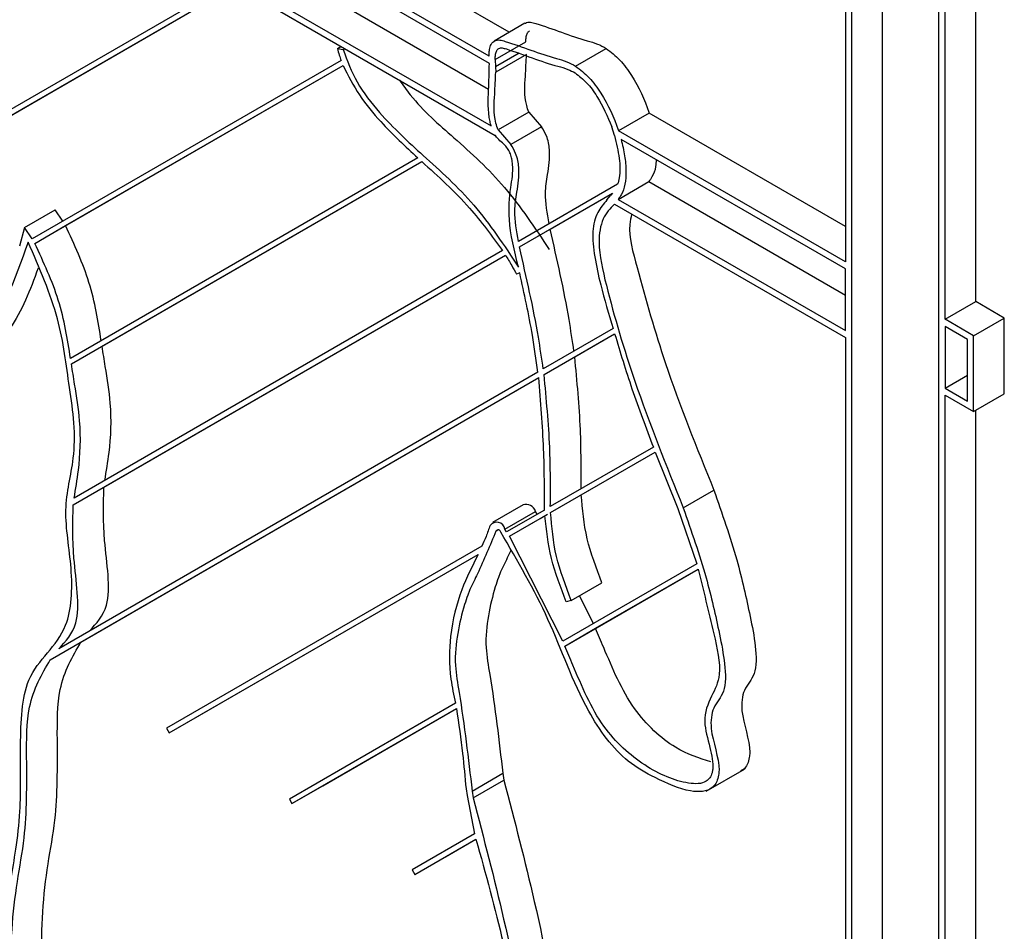
# Model space of a CAD drawing. Units: millimetres. Extents: x 0 to 42.6, y 0 to 29.8.
# Drawn here: x 36.9 to 36.9, y 23.5 to 23.5 of the extents above; entities that cross this region are included whole.
import ezdxf

# ---------------------------------------------------------------- set-up
doc = ezdxf.new("R2010")
doc.units = ezdxf.units.MM

msp = doc.modelspace()

# ---------------------------------------------------------------- linework, layer by layer
at = {"color": 7, "linetype": 'Continuous', "lineweight": 25}
for p, q in [((36.91939568117144, 23.52898029265857), (36.90851674051384, 23.53526057141423)), ((36.92760601700338, 23.53535785534816), (36.92760601700338, 23.52424056666212)), ((36.91940326845044, 23.52881260444467), (36.90855852084168, 23.53507314398021)), ((36.92774743835962, 23.53511290637459), (36.92774743835962, 23.43515922376244)), ((36.9284545451408, 23.53470470231868), (36.9284545451408, 23.43556742781836)), ((36.93060856406774, 23.52332364124872), (36.93060856406774, 23.53444092993476)), ((36.90940998108433, 23.53397819102781), (36.91938390996527, 23.52822036444363)), ((36.92976003593031, 23.4339973759155), (36.92976003593031, 23.53395105852766)), ((36.92990145728655, 23.52291543719281), (36.92990145728655, 23.53403272587885)), ((36.90870287430315, 23.53356998696971), (36.91944312483486, 23.52736977231521)), ((36.91986167941226, 23.52952768571198), (36.91756523515129, 23.53085339476396)), ((36.91343620283725, 23.53067418640952), (36.90757354127978, 23.52728864370869)), ((36.90757362899738, 23.5271501227926), (36.91355620283725, 23.53060491188407)), ((36.90828073577858, 23.52755832684851), (36.91355631775265, 23.53060484554482)), ((36.91355620283725, 23.53060491188407), (36.91953849878025, 23.52715140594611)), ((36.92022188427712, 23.5297356275543), (36.91951477749593, 23.52932742349838)), ((36.9159000405337, 23.52915811618519), (36.91598121929052, 23.52920497968399)), ((36.9159000405337, 23.52915811618519), (36.91603475553953, 23.52913004016501)), ((36.91603475553953, 23.52913004016501), (36.91607289397496, 23.52915205701515)), ((36.91953724330618, 23.52889857057024), (36.92024435008737, 23.52930677462615)), ((36.92138835169956, 23.52875061951749), (36.92209545848075, 23.5291588235734)), ((36.91598498371184, 23.52887988136177), (36.90886577903502, 23.52476871594773)), ((36.91953724330618, 23.52889857057024), (36.91954519248389, 23.52873067344411)), ((36.92025686767746, 23.52902067433458), (36.91954976089627, 23.52861247027867)), ((36.90892810420492, 23.52466613562794), (36.91602955704368, 23.52876704977008)), ((36.9096352109861, 23.52507433968385), (36.91602961309284, 23.52876694945953)), ((36.91954519248389, 23.52873067344411), (36.91954976089627, 23.52861247027867)), ((36.92030842603491, 23.52768665267699), (36.91960131925373, 23.52727844862108)), ((36.92030842603491, 23.52768665267699), (36.92060233961281, 23.52735367181768)), ((36.92308532005469, 23.52766671758419), (36.9223782132735, 23.52725851352828)), ((36.92760601700338, 23.52505697477552), (36.92308532005469, 23.52766671758419)), ((36.91960131925373, 23.52727844862108), (36.91989523283162, 23.52694546776177)), ((36.92060233961281, 23.52735367181768), (36.91989523283162, 23.52694546776177)), ((36.92228564984531, 23.52714864108387), (36.92222063039702, 23.52734948417479)), ((36.92760601700338, 23.52424056666212), (36.9223782132735, 23.52725851352828)), ((36.92760601700338, 23.52407725849973), (36.9224375188636, 23.52706096896576)), ((36.91775242097891, 23.52663436961868), (36.90974973215408, 23.52201301386203)), ((36.90977038431897, 23.52188636840791), (36.91784554278974, 23.52654957360074)), ((36.91047749110016, 23.52229457246382), (36.91784562819549, 23.52654949022042)), ((36.92235706809139, 23.52602727669418), (36.92006989527074, 23.5247064907043)), ((36.92237039079171, 23.52567989764832), (36.9230774975729, 23.52608810170423)), ((36.9230774975729, 23.52608810170423), (36.92760601700338, 23.52347384308307)), ((36.92009454653382, 23.52458215463093), (36.92223914651392, 23.52582060833699)), ((36.92080165331501, 23.52499035868684), (36.92223896073894, 23.52582036833523)), ((36.92211216042679, 23.5256656627025), (36.92220440139241, 23.52577572128887)), ((36.92223914651392, 23.52582060833699), (36.92220440139241, 23.52577572128887)), ((36.92228178967167, 23.52556773782382), (36.92760601700338, 23.52249412680888)), ((36.92237039079171, 23.52567989764832), (36.92760601700338, 23.52265743497125)), ((36.90869107094949, 23.52503176174167), (36.90939817773067, 23.52543996579758)), ((36.90957288581621, 23.52517692000364), (36.90939817773067, 23.52543996579758)), ((36.90869107094949, 23.52503176174167), (36.90857862091145, 23.52460288920168)), ((36.90886577903502, 23.52476871594773), (36.90869107094949, 23.52503176174167)), ((36.90892810420492, 23.52466613562794), (36.9096352109861, 23.52507433968385)), ((36.92009454653382, 23.52458215463093), (36.92080165331501, 23.52499035868684)), ((36.90981126771183, 23.51864381430289), (36.91977258984311, 23.52439623254666)), ((36.91970789646538, 23.52449744530723), (36.90983283403732, 23.5187948398957)), ((36.91051837449302, 23.5190520183588), (36.91977264890269, 23.52439613397456)), ((36.92010213779731, 23.52398677551094), (36.92002786828829, 23.52395402202615)), ((36.92760601700338, 23.52265743497125), (36.92760601700338, 23.52407725849973)), ((36.92990145728655, 23.52291543719281), (36.93060856406774, 23.52332364124872)), ((36.93126756180373, 23.52294320995344), (36.93060856406774, 23.52332364124872)), ((36.93056045502254, 23.52253500589753), (36.92990145728655, 23.52291543719281)), ((36.92990145728655, 23.52275212903043), (36.92990145728655, 23.52133230550195)), ((36.9304190336663, 23.52245333854633), (36.92990145728655, 23.52275212903043)), ((36.93056045502254, 23.52253500589753), (36.93126756180373, 23.52294320995344)), ((36.93126756180373, 23.5211967701002), (36.93126756180373, 23.52294320995344)), ((36.92225332868925, 23.52270120649614), (36.92064362007875, 23.52177163940731)), ((36.92066141038782, 23.52164334130193), (36.92228828436433, 23.52258282097185)), ((36.92136851716901, 23.52205154535784), (36.92228831974747, 23.52258270869981)), ((36.93056045502254, 23.52078856604429), (36.93056045502254, 23.52253500589753)), ((36.90977038431897, 23.52188636840791), (36.91047749110016, 23.52229457246382)), ((36.92760601700338, 23.52249412680888), (36.92760601700338, 23.43507755641125)), ((36.9304190336663, 23.52103351501785), (36.9304190336663, 23.52245333854633)), ((36.92066141038782, 23.52164334130193), (36.92136851716901, 23.52205154535784)), ((36.9205213665414, 23.52170104099958), (36.90948166233887, 23.51532588364119)), ((36.92990145728655, 23.52133230550195), (36.9304190336663, 23.52163109598604)), ((36.90928368127791, 23.51507298287603), (36.92053846210106, 23.52157234169339)), ((36.90999078805909, 23.51548118693194), (36.92053847091609, 23.52157221408391)), ((36.92990145728655, 23.52133230550195), (36.9304190336663, 23.52103351501785)), ((36.92990145728655, 23.52116899733957), (36.93056045502254, 23.52078856604429)), ((36.92990145728655, 23.43375242694194), (36.92990145728655, 23.52116899733957)), ((36.93056045502254, 23.52078856604429), (36.93126756180373, 23.5211967701002)), ((36.93060856406774, 23.43416063099785), (36.93060856406774, 23.52081633880493)), ((36.92318038925214, 23.51997039790068), (36.92080641893092, 23.51859948849132)), ((36.92081372795587, 23.51846513770243), (36.92322433271506, 23.51985720259219)), ((36.92152083473707, 23.51887334175834), (36.92322437605659, 23.51985709492631)), ((36.92322433271506, 23.51985720259219), (36.9237484814759, 23.51855515028464)), ((36.90981126771183, 23.51864381430289), (36.91051837449302, 23.5190520183588)), ((36.92386839872944, 23.51857249112131), (36.92457550551067, 23.51898069517723)), ((36.92081372795587, 23.51846513770243), (36.92152083473707, 23.51887334175834)), ((36.92017746241164, 23.51864288596169), (36.91947035563045, 23.51823468190577)), ((36.91975685662478, 23.51808355922113), (36.92046396340597, 23.51849176327704)), ((36.92067308805407, 23.51852249319277), (36.91979913088976, 23.51801780443455)), ((36.92050623766482, 23.51842600850106), (36.92046396340597, 23.51849176327704)), ((36.9237484814759, 23.51855515028464), (36.92418020798366, 23.51728160535336)), ((36.91986351616472, 23.51791641378885), (36.92068255758414, 23.51838939004239)), ((36.91986351616472, 23.51791641378885), (36.92057062294591, 23.51832461784476)), ((36.92057062294591, 23.51832461784476), (36.92074084281487, 23.51842291562799)), ((36.91979913088976, 23.51801780443455), (36.91975685662478, 23.51808355922113)), ((36.92109551060124, 23.51550026856546), (36.91986351616472, 23.51791641378885)), ((36.91922772950995, 23.51768783422071), (36.91196555928111, 23.51349410972042)), ((36.91202555928111, 23.51339018667228), (36.919142748352, 23.51750018812318)), ((36.9127326660623, 23.51379839072819), (36.91914266571666, 23.51750000770358)), ((36.92418020798366, 23.51728160535336), (36.92109551060124, 23.51550026856546)), ((36.92114252239134, 23.51538884514589), (36.92421347401014, 23.51716224407328)), ((36.92184962917253, 23.5157970492018), (36.92421350207896, 23.51716212760273)), ((36.92128839069645, 23.51643535892692), (36.92199549747765, 23.51684356298284)), ((36.92128839069645, 23.51643535892692), (36.92117445493244, 23.51640438967044)), ((36.92180261738243, 23.51590847262138), (36.92147811150384, 23.51654488241776)), ((36.92114252239134, 23.51538884514589), (36.92184962917253, 23.5157970492018)), ((36.90928368127791, 23.51507298287603), (36.90999078805909, 23.51548118693194)), ((36.91862194535975, 23.51407184554185), (36.91479398640586, 23.51186129349678)), ((36.91485398640586, 23.51175737044863), (36.91864429535411, 23.5139461805649)), ((36.91556109318705, 23.51216557450454), (36.91864431201414, 23.51394605746314)), ((36.91202555928111, 23.51339018667228), (36.9127326660623, 23.51379839072819)), ((36.91196555928111, 23.51349410972042), (36.91202555928111, 23.51339018667228)), ((36.92439947996078, 23.51204395595255), (36.92528336343726, 23.51255421102244)), ((36.9190038086964, 23.51204811917147), (36.91971091547759, 23.51245632322739)), ((36.9190291256475, 23.51189080137053), (36.91973623242868, 23.51229900542644)), ((36.91971091547759, 23.51245632322739), (36.91973623242868, 23.51229900542644)), ((36.91485398640586, 23.51175737044863), (36.91556109318705, 23.51216557450454)), ((36.91886486943849, 23.51209778008944), (36.91888952951491, 23.51194454406277)), ((36.91479398640586, 23.51186129349678), (36.91485398640586, 23.51175737044863)), ((36.91888952951491, 23.51194454406277), (36.91906023839782, 23.51105878577495)), ((36.9190038086964, 23.51204811917147), (36.9190291256475, 23.51189080137053)), ((36.91906023839782, 23.51105878577495), (36.91762241349365, 23.51022847729446)), ((36.91768241349366, 23.51012455424631), (36.9190921411325, 23.51093863724926)), ((36.91838952027484, 23.51053275830223), (36.91909217140274, 23.51093852202813)), ((36.91768241349366, 23.51012455424631), (36.91838952027484, 23.51053275830223)), ((36.91762241349365, 23.51022847729446), (36.91768241349366, 23.51012455424631))]:
    msp.add_line(p, q, dxfattribs=at)
at = {"color": 8, "linetype": 'Continuous', "lineweight": 25}
for p, q in [((36.92009003497266, 23.5290452043179), (36.91954519248389, 23.52873067344411)), ((36.91955283149769, 23.51803812234428), (36.91959932734498, 23.51806496382558))]:
    msp.add_line(p, q, dxfattribs=at)
at = {"color": 7, "linetype": 'Continuous', "lineweight": 25}
for centre, radius, start, end in [((36.92024473756966, 23.51842328925988), 0.0002296707607272762, 17.345915285698, 107.0328529765523), ((36.91957017237439, 23.51805233374543), 0.0001892776787586483, 9.49559515258114, 143.6083321072417), ((36.9196036197517, 23.51800068941318), 6.30925595888253e-05, 9.495595155408402, 143.6083321076521)]:
    msp.add_arc(centre, radius, start, end, dxfattribs=at)
for points, knots in [([(36.92022451341656, 23.52973189566675), (36.92022790395915, 23.52973554767611), (36.92025691426641, 23.52976679515653), (36.92034791411298, 23.52976367639791), (36.92081709532553, 23.52963536379317), (36.92134701001157, 23.52940474044914), (36.92187895938145, 23.52927573652411), (36.92202854526505, 23.52919495777218), (36.92209545848075, 23.5291588235734)], [0, 0, 0, 0, 0.009152626000193741, 0.07831209453744803, 0.1459729957128803, 0.7689950611904379, 0.8966661631030358, 1, 1, 1, 1]), ([(36.92024435008737, 23.52930677462615), (36.92024442535436, 23.52932024943312), (36.92024467124362, 23.5293642701902), (36.92025175211974, 23.52943676458725), (36.9202711195002, 23.52951852402574), (36.92030641527941, 23.52954657605326), (36.92032301362526, 23.52955976792111)], [0, 0, 0, 0, 0.1266351491864613, 0.4137035247252049, 0.7242856824262336, 1, 1, 1, 1]), ([(36.91939568117144, 23.52898029265857), (36.91939577314008, 23.5289959496224), (36.91939608996558, 23.52904988676107), (36.9194052111617, 23.52914497699754), (36.91943872387441, 23.52926232740018), (36.91951872813233, 23.52934487091153), (36.91963844660373, 23.52935909115588), (36.9201169275956, 23.52921652270737), (36.92063933398401, 23.528997409004), (36.92117189452843, 23.52886746819555), (36.92132145144257, 23.52878673385157), (36.92138835169956, 23.52875061951749)], [0, 0, 0, 0, 0.01755371699474398, 0.06047131988749279, 0.1124279605995869, 0.1747538557276189, 0.2323546389036162, 0.2887073116545905, 0.8076031283293345, 0.9139364419687558, 1, 1, 1, 1]), ([(36.9159000405337, 23.52915811618519), (36.91591346211536, 23.52910609350063), (36.91593730332855, 23.52901368383201), (36.91597048284273, 23.52892057424162), (36.91598498371184, 23.52887988136177)], [0, 0, 0, 0, 0.5629571596370199, 1, 1, 1, 1]), ([(36.91603475553953, 23.52913004016501), (36.91612864135804, 23.52887585784029), (36.91632371334891, 23.5283477285348), (36.91699912966299, 23.52749880271075), (36.9179263783687, 23.52663842311947), (36.91909214690199, 23.52560539672239), (36.91974322359781, 23.52461551235858), (36.92007055708893, 23.5241178408758)], [0, 0, 0, 0, 0.1219363398681008, 0.25335418015827, 0.4767426965433654, 0.7369286276187591, 1, 1, 1, 1]), ([(36.91953724330618, 23.52889857057024), (36.919537327093, 23.52891203093164), (36.91953760081557, 23.52895600449656), (36.91954425284494, 23.52902922601459), (36.91956647756447, 23.52911140794444), (36.91961809755495, 23.5291662956818), (36.91970005024502, 23.52917310812289), (36.92015582049763, 23.52903517966622), (36.92066826467011, 23.52881944133031), (36.92118856168815, 23.52869443624742), (36.92132345979503, 23.5286226550878), (36.92137872358314, 23.52859324845722)], [0, 0, 0, 0, 0.01675908595954208, 0.05475014620539023, 0.09585305572038505, 0.1376539643313187, 0.1793989667570046, 0.2279092914891239, 0.807184491263462, 0.9210091552504596, 1, 1, 1, 1]), ([(36.92209545848075, 23.5291588235734), (36.92220199491181, 23.52907544576561), (36.92241528401398, 23.52890852091569), (36.9227847617764, 23.52840666440507), (36.92298630235526, 23.52796649462137), (36.92308315572231, 23.52767327012128), (36.92308532005469, 23.52766671758419)], [0, 0, 0, 0, 0.2425026457182665, 0.4854975060318623, 0.9885026773741766, 0.9999999999999999, 0.9999999999999999, 0.9999999999999999, 0.9999999999999999]), ([(36.92030842603491, 23.52768665267699), (36.9202916716451, 23.5277397739721), (36.92019793749954, 23.52803696648478), (36.92023224198662, 23.52847444592346), (36.92024928875412, 23.52885256440089), (36.92025686767746, 23.52902067433458)], [0, 0, 0, 0, 0.1078453210127036, 0.6033516665415954, 1, 1, 1, 1]), ([(36.91602955704368, 23.52876704977008), (36.91614931098268, 23.52853358331646), (36.91639159308092, 23.52806124192439), (36.91699529849367, 23.52733561460863), (36.91746417219439, 23.52690134493634), (36.91775242097891, 23.52663436961868)], [0, 0, 0, 0, 0.2735246934615502, 0.5533858611072309, 1, 1, 1, 1]), ([(36.91944312483486, 23.52736977231521), (36.91943426970924, 23.52740466854172), (36.91935948679829, 23.52769937259359), (36.9193849345774, 23.5281733337292), (36.91939738270099, 23.52860737845381), (36.91940326845044, 23.52881260444467)], [0, 0, 0, 0, 0.06612590995236538, 0.5584435782757087, 1, 1, 1, 1]), ([(36.92138835169956, 23.52875061951749), (36.92149488813062, 23.5286672417097), (36.92170817723279, 23.52850031685978), (36.92207765499521, 23.52799846034916), (36.92227919557408, 23.52755829056547), (36.92237604894112, 23.52726506606538), (36.9223782132735, 23.52725851352828)], [0, 0, 0, 0, 0.2425026457184108, 0.4854975060318359, 0.9885026773741638, 1, 1, 1, 1]), ([(36.91733356388671, 23.5284242877661), (36.9174145629791, 23.52831047132774), (36.91778503640638, 23.5277898980132), (36.91864480846314, 23.52705596688045), (36.91979620685395, 23.52601108769066), (36.92044931104226, 23.52502287564504), (36.92077766386981, 23.52452604493227)], [0, 0, 0, 0, 0.07725030518180974, 0.3533272346107578, 0.6748806165801536, 1, 1, 1, 1]), ([(36.91960131925373, 23.52727844862108), (36.91958456486391, 23.52733156991619), (36.91949083071836, 23.52762876242886), (36.91952513520544, 23.52806624186756), (36.91954218197293, 23.52844436034498), (36.91954976089627, 23.52861247027867)], [0, 0, 0, 0, 0.107845321012403, 0.603351666538813, 1, 1, 1, 1]), ([(36.92137872358314, 23.52859324845722), (36.92146900556625, 23.52852237595274), (36.92165224639535, 23.52837852957243), (36.92196862273009, 23.52795180544735), (36.92212006705164, 23.52758983972786), (36.92222063039702, 23.52734948417479)], [0, 0, 0, 0, 0.2460209478657855, 0.4993364224261697, 1, 1, 1, 1]), ([(36.92077700205193, 23.52511469476022), (36.92073544471196, 23.52535842366484), (36.92066521841915, 23.52577029260138), (36.9207499670805, 23.52629532061687), (36.92081609912845, 23.52670017431461), (36.92074667258005, 23.52711294035212), (36.92064375978787, 23.52728458753545), (36.92060233961281, 23.52735367181768)], [0, 0, 0, 0, 0.301449949455297, 0.5094097078661369, 0.7818910262734785, 0.9122158511010721, 1, 1, 1, 1]), ([(36.92007055708893, 23.5241178408758), (36.91997889219913, 23.52449365015275), (36.91981823553888, 23.52515231306563), (36.91987796226242, 23.52589757016476), (36.91995874946753, 23.52632617990193), (36.91992358932733, 23.52660427139582), (36.91989065512979, 23.52672204187578), (36.91983621353251, 23.52683291104585), (36.91971920253211, 23.5269827224728), (36.91959902666329, 23.52705623016891), (36.91953897051034, 23.52715066418422), (36.91953849878025, 23.52715140594611)], [0, 0, 0, 0, 0.334136526493966, 0.585625079889026, 0.7709293635270177, 0.809881793284022, 0.8439699224979907, 0.8752708177152844, 0.9088406835781788, 0.9992839602607549, 1, 1, 1, 1]), ([(36.92228564984531, 23.52714864108387), (36.92232862161782, 23.52697140148218), (36.92241161868481, 23.52662907520066), (36.92241748423849, 23.52624888570082), (36.9223703260738, 23.52607590753965), (36.92235706809139, 23.52602727669418)], [0, 0, 0, 0, 0.4355960399619001, 0.8413242366801508, 0.9999999999999999, 0.9999999999999999, 0.9999999999999999, 0.9999999999999999]), ([(36.9224375188636, 23.52706096896576), (36.92246793357672, 23.52693434305952), (36.92252796169937, 23.52668442732299), (36.92255822097771, 23.52633399982858), (36.92253830471303, 23.52602353748621), (36.92246399608143, 23.52581149486785), (36.92239485116855, 23.52571428584999), (36.92237039079171, 23.52567989764832)], [0, 0, 0, 0, 0.2328291943664329, 0.4595242894958847, 0.6770617569962877, 0.8857588969276636, 1, 1, 1, 1]), ([(36.92006989527074, 23.5247064907043), (36.92002833793077, 23.52495021960893), (36.91995811163797, 23.52536208854547), (36.92004286029931, 23.52588711656096), (36.92010899234726, 23.5262919702587), (36.92003956579887, 23.52670473629621), (36.91993665300668, 23.52687638347953), (36.91989523283162, 23.52694546776177)], [0, 0, 0, 0, 0.3014499494552416, 0.5094097078660608, 0.7818910262735261, 0.9122158511009202, 1, 1, 1, 1]), ([(36.92324553682686, 23.52659451012443), (36.92324315690152, 23.52654065913325), (36.92323635409754, 23.52638673088576), (36.92317026348923, 23.52622027634781), (36.92310173860969, 23.52612264079492), (36.9230774975729, 23.52608810170423)], [0, 0, 0, 0, 0.2580174249299442, 0.7375197590494333, 1, 1, 1, 1]), ([(36.91784554278974, 23.52654957360074), (36.91822276721315, 23.52621013375594), (36.9188888345393, 23.52561078287676), (36.91946014519296, 23.52483420958683), (36.91970789646538, 23.52449744530723)], [0, 0, 0, 0, 0.5663457860712031, 1, 1, 1, 1]), ([(36.92211216042679, 23.5256656627025), (36.92203432802627, 23.52557643828689), (36.92187398232137, 23.52539262342674), (36.92175707825554, 23.52494431261327), (36.92182124694342, 23.52435027296022), (36.92198526680649, 23.52359602806869), (36.92215213737221, 23.52303899481768), (36.92225332868925, 23.52270120649614)], [0, 0, 0, 0, 0.1581033469452028, 0.3257151577435589, 0.5098357818363254, 0.70276146311318, 1, 1, 1, 1]), ([(36.92228178967167, 23.52556773782382), (36.92218541536042, 23.52546720835096), (36.92198701363275, 23.52526025256745), (36.92188242387685, 23.52460783177269), (36.92218165589958, 23.52330148108281), (36.92279142653027, 23.52125808552661), (36.92347796667693, 23.51954609298091), (36.92386839872944, 23.51857249112131)], [0, 0, 0, 0, 0.08530877697207673, 0.1756215791973198, 0.3121512183738823, 0.6088237331411522, 1, 1, 1, 1]), ([(36.90877482378423, 23.52469615167431), (36.90845968242459, 23.52382536054988), (36.90806646722294, 23.52273883763843), (36.90732141397731, 23.52191749023927), (36.90706994556939, 23.52168334166701), (36.90692533006945, 23.52156277105686), (36.9067995489422, 23.5214631877457), (36.90663090252375, 23.52134888665609), (36.90635847843601, 23.52130298018823), (36.90602533024905, 23.52147753865596), (36.90571731284182, 23.52172344005397), (36.90531654016702, 23.52201749052402), (36.9048995865769, 23.522160652333), (36.90451752858213, 23.52245161037253), (36.90431852860004, 23.52272501165649), (36.90419811412837, 23.52298642328504), (36.90413287584487, 23.52324639520533), (36.90406657844428, 23.52384444147534), (36.90424308580879, 23.52437456183878), (36.90393396300466, 23.52501164379768), (36.90385346453039, 23.5251846742053), (36.90381643425476, 23.52526427029385)], [0, 0, 0, 0, 0.3187397102997276, 0.39770501594595, 0.4370217664510595, 0.4566374378616748, 0.4738073003939277, 0.5020196595905472, 0.5397365200020333, 0.5781651848820388, 0.6094507462244091, 0.644713905344625, 0.7118551607830323, 0.7498057691614914, 0.7693857390183451, 0.7908959348229989, 0.8170794455622444, 0.8361521160409793, 0.9544834024509343, 0.9790618124347605, 1, 1, 1, 1]), ([(36.9226799610825, 23.52533787836104), (36.92266236999075, 23.5252599600919), (36.92258506344469, 23.52491753721407), (36.92291742408431, 23.52368673658716), (36.92348588648297, 23.52167641561821), (36.92418048863487, 23.51995796800336), (36.92457550551067, 23.51898069517723)], [0, 0, 0, 0, 0.04651777991430969, 0.2044289772294031, 0.547562616927726, 1, 1, 1, 1]), ([(36.91045683893527, 23.52242121791794), (36.91038757761749, 23.52286823813791), (36.91025205178205, 23.52374293689781), (36.9098377710054, 23.52463712966824), (36.9096352109861, 23.52507433968385)], [0, 0, 0, 0, 0.5110561949537474, 1, 1, 1, 1]), ([(36.92135072685993, 23.52217984346322), (36.92131520926266, 23.52242293377788), (36.9211804881194, 23.52334499516773), (36.92096231081576, 23.5242925875535), (36.92080165331501, 23.52499035868684)], [0, 0, 0, 0, 0.2636378850005096, 1, 1, 1, 1]), ([(36.91492710494607, 23.47591732824474), (36.9149717602054, 23.47555904427028), (36.91504549728034, 23.47496742723188), (36.91515679288568, 23.47428533684623), (36.91512897675045, 23.47401021404829), (36.91511264225712, 23.47393982609016), (36.91510472893977, 23.47390972154729), (36.91508303219747, 23.47384300802943), (36.91502304578134, 23.47372449932084), (36.91481819408013, 23.47356649645731), (36.91438434942643, 23.47363954209454), (36.9139369316181, 23.47383677032165), (36.91358772696189, 23.47394596155833), (36.91335673441947, 23.47391707398153), (36.91313103257393, 23.47387842072353), (36.91274923901813, 23.47397980222756), (36.91236968182226, 23.47435322383532), (36.91205300114823, 23.47473421839025), (36.91187164958713, 23.47500178236267), (36.91173899267395, 23.47527933920032), (36.91167607166132, 23.47556774345264), (36.91179005331337, 23.47596902097798), (36.91189331563623, 23.47679112686935), (36.91211980899809, 23.47775057505784), (36.91220308851657, 23.47899986532945), (36.91191730235823, 23.48012480021366), (36.91188699047342, 23.48092732158057), (36.91195535113759, 23.48123150249088), (36.91199856570604, 23.48138116525415), (36.91197653062224, 23.48154407738875), (36.91182704918317, 23.48198198516897), (36.91153902127311, 23.48256961063132), (36.91150262266204, 23.48327290462369), (36.91143952462071, 23.48397652052208), (36.9113157190038, 23.48511661641737), (36.91107819285781, 23.48684915216634), (36.91077555499833, 23.48864326036311), (36.91059530435138, 23.49013768519179), (36.91053717994598, 23.49166921208183), (36.91081617405341, 23.49365013476078), (36.91058323615719, 23.49629007386026), (36.90990675658473, 23.4988289793943), (36.90947342175288, 23.50109162854113), (36.90889144261871, 23.50356024154258), (36.90833661387451, 23.506093313141), (36.90818597895918, 23.50827311750714), (36.90831805632718, 23.50973453206767), (36.90850691664448, 23.51073982101731), (36.90861782795615, 23.51175865280759), (36.90858515552169, 23.51312814252093), (36.90864735188322, 23.5148820016408), (36.90974042502719, 23.51554447167957), (36.90982428808397, 23.51711905854211), (36.9095437491437, 23.51858865636009), (36.90983524010727, 23.51953716738688), (36.90985510655528, 23.52049878130974), (36.90968351825374, 23.52159152932132), (36.90952961713634, 23.52296009329359), (36.90903365555771, 23.52410082704896), (36.90877482378423, 23.52469615167431)], [0, 0, 0, 0, 0.01829510769815643, 0.03020982853052306, 0.03381586853485723, 0.03404570580351911, 0.03465704866683064, 0.0357596464764183, 0.03854947264584817, 0.04372373194102225, 0.05499072546330769, 0.06608219008813794, 0.07225254916808668, 0.07712799167417839, 0.08289627477657205, 0.08908926413614525, 0.1011346607060275, 0.1066680135959977, 0.1117924974074842, 0.1153420388964602, 0.1202704914000446, 0.1253018743916552, 0.1411955712377474, 0.1687145610391759, 0.1860633055791711, 0.2107610649442883, 0.2229486014724304, 0.2279694890252215, 0.2298763713876666, 0.2327112005222205, 0.2359365510710195, 0.2511432521501109, 0.2605471685068144, 0.2722222148593134, 0.2877529486365623, 0.3188989637717488, 0.360027492878334, 0.3775394926801835, 0.395075201085371, 0.4411014454951767, 0.4944907154171794, 0.5294025883877755, 0.5648496762416708, 0.6068283896613921, 0.6507116967877756, 0.6894142179320067, 0.7198381218540091, 0.7341730422383648, 0.7510158498260769, 0.7787052926361803, 0.8080906490623656, 0.8444425084263966, 0.8695771320869586, 0.8926367774249241, 0.9163576806812879, 0.9311489112372275, 0.9450093298500524, 0.9713015417046496, 1, 1, 1, 1]), ([(36.90974973215408, 23.52201301386203), (36.90968047083631, 23.52246003408199), (36.90954494500086, 23.5233347328419), (36.90913066422421, 23.52422892561233), (36.90892810420492, 23.52466613562794)], [0, 0, 0, 0, 0.5110561949536939, 1, 1, 1, 1]), ([(36.92064362007875, 23.52177163940731), (36.92060810248147, 23.52201472972197), (36.92047338133821, 23.52293679111181), (36.92025520403458, 23.52388438349758), (36.92009454653382, 23.52458215463093)], [0, 0, 0, 0, 0.2636378850004788, 1, 1, 1, 1]), ([(36.91977258984311, 23.52439623254666), (36.91982183828967, 23.52431588098309), (36.91991082462314, 23.52417069485987), (36.91999173625412, 23.52402091014197), (36.92002786828829, 23.52395402202615)], [0, 0, 0, 0, 0.5534383162217995, 1, 1, 1, 1]), ([(36.90900483993054, 23.52409188520348), (36.90881911871652, 23.52359381098394), (36.9085536810295, 23.52288195009347), (36.90802757491242, 23.52232689271495), (36.90777735778686, 23.5220910800232), (36.90763202800482, 23.52197163196045), (36.90752815390164, 23.52188520422025), (36.90745363353501, 23.52184285438721), (36.90741571098026, 23.52182130304581)], [0, 0, 0, 0, 0.5155707281102007, 0.7368673647875966, 0.84705074951151, 0.9020227663208895, 0.9501405162555726, 1, 1, 1, 1]), ([(36.9205213665414, 23.52170104099958), (36.92048137796411, 23.52198295124494), (36.92037477926001, 23.52273444751864), (36.92020698627593, 23.52350517347059), (36.92010213779731, 23.52398677551094)], [0, 0, 0, 0, 0.375131927080508, 1, 1, 1, 1]), ([(36.92228828436433, 23.52258282097185), (36.92241637615144, 23.52215964702089), (36.92267984472119, 23.52128923184334), (36.92301049355757, 23.52041803880944), (36.92318038925214, 23.51997039790068)], [0, 0, 0, 0, 0.4861748299789644, 1, 1, 1, 1]), ([(36.9105399408185, 23.51920304395161), (36.91057625363446, 23.51941461585099), (36.91067184248242, 23.51997155184144), (36.91071185460547, 23.52084252323058), (36.91057314697617, 23.52170096984609), (36.91050252732442, 23.52213920753614), (36.91047749110016, 23.52229457246382)], [0, 0, 0, 0, 0.2299326547313612, 0.605268332775681, 0.8600589170570463, 0.9999999999999999, 0.9999999999999999, 0.9999999999999999, 0.9999999999999999]), ([(36.90983283403732, 23.5187948398957), (36.90986914685327, 23.51900641179508), (36.90996473570122, 23.51956334778553), (36.91000474782429, 23.52043431917467), (36.90986604019499, 23.52129276579018), (36.90979542054323, 23.52173100348023), (36.90977038431897, 23.52188636840791)], [0, 0, 0, 0, 0.2299326547312727, 0.6052683327756406, 0.86005891705695, 1, 1, 1, 1]), ([(36.92151352571211, 23.51900769254723), (36.92151632161871, 23.51945968690446), (36.92152242400254, 23.52044621594428), (36.92142260335829, 23.52148739788927), (36.92136851716901, 23.52205154535784)], [0, 0, 0, 0, 0.4581662971693353, 1, 1, 1, 1]), ([(36.92080641893092, 23.51859948849132), (36.92080921483753, 23.51905148284855), (36.92081531722135, 23.52003801188837), (36.92071549657711, 23.52107919383336), (36.92066141038782, 23.52164334130193)], [0, 0, 0, 0, 0.4581662971694004, 0.9999999999999999, 0.9999999999999999, 0.9999999999999999, 0.9999999999999999]), ([(36.92067308805407, 23.51852249319277), (36.92067223708741, 23.51898765691351), (36.92067041820389, 23.51998191281784), (36.92058429334813, 23.5210199508818), (36.92053846210106, 23.52157234169339)], [0, 0, 0, 0, 0.4678511022231441, 1, 1, 1, 1]), ([(36.91018876912005, 23.5157340876971), (36.91034757838261, 23.5159080522925), (36.91075541121452, 23.51635480503503), (36.91049075884842, 23.51777693610703), (36.91050974713593, 23.5186536720569), (36.91051837449302, 23.5190520183588)], [0, 0, 0, 0, 0.2581466069775689, 0.6629377913495907, 0.9999999999999999, 0.9999999999999999, 0.9999999999999999, 0.9999999999999999]), ([(36.92457550551067, 23.51898069517723), (36.92476350402769, 23.51844337903587), (36.92510527264567, 23.51746657454849), (36.92537412142652, 23.51626680919185), (36.92554915985558, 23.51537887782014), (36.92556625193738, 23.51471557537965), (36.92524888371443, 23.51442508571001), (36.92516781981006, 23.51379098779047), (36.92542222131522, 23.5131792279757), (36.9253932883847, 23.51279862667784), (36.92534810546393, 23.51265701755842), (36.92527944750807, 23.51254531756378), (36.92520843445992, 23.51252167092462), (36.92518878718064, 23.51251512857592)], [0, 0, 0, 0, 0.2222891331934229, 0.404106644274634, 0.50150275636338, 0.6020417175226811, 0.6903818384199901, 0.768987250982238, 0.9053019300323839, 0.9236387684518241, 0.951856127101281, 0.9866799673971046, 1, 1, 1, 1]), ([(36.92199549747765, 23.51684356298284), (36.92186579236493, 23.51718640459306), (36.92160123818601, 23.51788568451189), (36.92154798106134, 23.5185398826314), (36.92152083473707, 23.51887334175834)], [0, 0, 0, 0, 0.4902780717520875, 1, 1, 1, 1]), ([(36.90948166233887, 23.51532588364119), (36.90964047160143, 23.51549984823658), (36.91004830443333, 23.51594660097911), (36.90978365206723, 23.51736873205112), (36.90980264035475, 23.51824546800099), (36.90981126771183, 23.51864381430289)], [0, 0, 0, 0, 0.2581466069773897, 0.6629377913494189, 1, 1, 1, 1]), ([(36.92386839872944, 23.51857249112131), (36.92405639740555, 23.51803517469373), (36.92439816631276, 23.51705836968603), (36.92466701349517, 23.51585860720537), (36.92484205526604, 23.51497066982089), (36.92485913694059, 23.51430738610568), (36.92454180227333, 23.51401683606092), (36.92446060409752, 23.51338297972944), (36.92471557882713, 23.51277018853982), (36.92468594738407, 23.51239084404155), (36.92464266738669, 23.5122458110847), (36.92452789861261, 23.51209720738854), (36.92431818796561, 23.51202111474592), (36.92387863804048, 23.51205088585297), (36.92329197182814, 23.51230584418832), (36.9226231828952, 23.5126761686944), (36.92208678987549, 23.51323682158276), (36.92139310238966, 23.5143353187879), (36.92083388651339, 23.5160130231947), (36.9200524474941, 23.5173497713446), (36.91966584783516, 23.51801109790508)], [0, 0, 0, 0, 0.1045631010460489, 0.1900886618781261, 0.2359030449907147, 0.283195800168614, 0.3247503145758697, 0.3617256969460804, 0.4258470750579786, 0.4344725830213171, 0.4477458118172966, 0.4641266788411523, 0.4886960954914642, 0.5144534636705786, 0.5841237780003246, 0.6358196682127408, 0.6808973736697241, 0.7259708758303285, 0.864430155992477, 1, 1, 1, 1]), ([(36.92128839069645, 23.51643535892692), (36.92115868558374, 23.51677820053715), (36.92089413140483, 23.51747748045598), (36.92084087428016, 23.51813167857549), (36.92081372795587, 23.51846513770243)], [0, 0, 0, 0, 0.4902780717519877, 1, 1, 1, 1]), ([(36.92117445493244, 23.51640438967044), (36.92104409581225, 23.5167419857541), (36.92078133913047, 23.51742245695237), (36.92071565462431, 23.51806541633976), (36.92068255758414, 23.51838939004239)], [0, 0, 0, 0, 0.4961210474847613, 1, 1, 1, 1]), ([(36.91955283149769, 23.51803812234428), (36.91941604392014, 23.51770573115691), (36.91922663665307, 23.51724547513424), (36.91900401057374, 23.51679773506888), (36.91893979837082, 23.51665495876015), (36.91892927950054, 23.51662758894136), (36.91891889578476, 23.51659957771898), (36.91888409393563, 23.51650434144223), (36.91878482220996, 23.51620881568914), (36.91866131594133, 23.51569257063939), (36.91858364232541, 23.5150225079506), (36.91880607668075, 23.51375580529251), (36.9189168015729, 23.51279954456277), (36.9190038086964, 23.51204811917147)], [0, 0, 0, 0, 0.2024788934100735, 0.2803688355705309, 0.290020088430808, 0.2918703286955748, 0.2967225545560966, 0.3065940144159169, 0.3480097479406766, 0.4671218972168359, 0.5850228032100672, 0.6739127805008734, 1, 1, 1, 1]), ([(36.91941780761238, 23.51816463253871), (36.91938766428321, 23.51808055895847), (36.91932898601153, 23.51791689779305), (36.91926085921946, 23.51776278061418), (36.91922772950995, 23.51768783422071)], [0, 0, 0, 0, 0.513705129878495, 1, 1, 1, 1]), ([(36.91989190940065, 23.51759284453946), (36.91987354623909, 23.51754946366682), (36.91980152477419, 23.5173793211788), (36.91971099438636, 23.5172060697425), (36.91964690630232, 23.5170631615942), (36.91963638594374, 23.51703579335629), (36.91962600282181, 23.51700778150312), (36.91959120031532, 23.51691254592462), (36.91949192947679, 23.51661701922919), (36.91936842254358, 23.51610077488537), (36.91929074913971, 23.51543071197135), (36.91951318342966, 23.51416400938269), (36.91962390833989, 23.51320774863376), (36.91971091547759, 23.51245632322739)], [0, 0, 0, 0, 0.0323423410960345, 0.1268486788725051, 0.1385588501407226, 0.1408038053502823, 0.1466911649169952, 0.1586685203237444, 0.2089195436675616, 0.3534420930561037, 0.496495002544472, 0.6043480319057621, 1, 1, 1, 1]), ([(36.919142748352, 23.51750018812318), (36.91900953312836, 23.51723497405166), (36.91872750045519, 23.51667348391932), (36.91848090779676, 23.51572467692955), (36.91846389430838, 23.51480326592494), (36.91858191775363, 23.51425708320237), (36.91862194535975, 23.51407184554185)], [0, 0, 0, 0, 0.290685176684255, 0.6154155297811993, 0.8695683246773945, 1, 1, 1, 1]), ([(36.92421347401014, 23.51716224407328), (36.92433339309258, 23.51667166368064), (36.9245307355312, 23.51586434987329), (36.92478454601184, 23.51475259517453), (36.92451383744194, 23.51422107793717), (36.92429096432963, 23.51373386086571), (36.92448578296867, 23.51307405604085), (36.92457168738006, 23.51266003660227), (36.92453201757039, 23.5124446362296), (36.92448434140755, 23.51234331232103), (36.92437992042537, 23.51225006538911), (36.92421316380742, 23.51220618821954), (36.92375385462516, 23.51224745674683), (36.92299555058372, 23.51255994545797), (36.92192198011076, 23.51351121745059), (36.92146852877664, 23.51461997482193), (36.92120447071025, 23.51524274302589), (36.92114252239134, 23.51538884514589)], [0, 0, 0, 0, 0.1414795563168047, 0.2328230010595342, 0.2998957843540977, 0.3742738743373295, 0.4306306620431919, 0.4797206217998788, 0.4894963085311335, 0.5064110390901246, 0.5232342121436462, 0.5502871664320097, 0.580201219996208, 0.7035651489911495, 0.8229575312484956, 0.9584656380157072, 1, 1, 1, 1]), ([(36.92450835682028, 23.51271815418), (36.92423733784928, 23.5128045244235), (36.92364351077816, 23.51299376943665), (36.92262687826234, 23.51393049713999), (36.92217578293264, 23.51502743983612), (36.92191160549586, 23.51565080664776), (36.92184962917253, 23.5157970492018)], [0, 0, 0, 0, 0.252696680243512, 0.5536812753777036, 0.8952931259966127, 1, 1, 1, 1]), ([(36.91440050828047, 23.47447594698937), (36.91433663553887, 23.47449513595944), (36.91419010981571, 23.47453915595366), (36.91392787119194, 23.47449003798508), (36.91353071700441, 23.47447274361589), (36.91310891099229, 23.47490740644862), (36.9128295367976, 23.47524653370735), (36.91267500396152, 23.47547602758717), (36.91258380297663, 23.4756717891524), (36.91254555040049, 23.47582863664165), (36.91254319719692, 23.47597273403987), (36.91266037359537, 23.47629087697396), (36.91272243130609, 23.47713239084127), (36.91302180736535, 23.4781760383816), (36.91299283748531, 23.47969260932071), (36.91267235614225, 23.48107614278262), (36.91285381297963, 23.48206680693796), (36.91243739923502, 23.48279417393424), (36.91237258472321, 23.48326506719316), (36.91230575286335, 23.48417615418345), (36.91214540695269, 23.48564161397794), (36.91184935943417, 23.48769515776514), (36.91155587221676, 23.48941598592985), (36.91143023543551, 23.49070421397498), (36.91140795958282, 23.49188217540702), (36.91152214134119, 23.49332919618117), (36.91168143978847, 23.49514553948238), (36.91110753745483, 23.49766129639283), (36.9105303332664, 23.50061349537118), (36.90964371626023, 23.50424084165052), (36.90897106210517, 23.50771568853816), (36.90914947388391, 23.51001197058973), (36.90945854329755, 23.51158814706255), (36.9094465161142, 23.51299426001355), (36.90944272926405, 23.51454052978849), (36.90979608875432, 23.51514701604825), (36.90999078805909, 23.51548118693194)], [0, 0, 0, 0, 0.005446033144662053, 0.01249334105324368, 0.02633040574391377, 0.04068588055118048, 0.04747007245031969, 0.05331947893876222, 0.05692341572954896, 0.06017633541896268, 0.06344326391770266, 0.0670595482152946, 0.08956364547031496, 0.1267630856505585, 0.158233258789121, 0.1963563673680462, 0.2179510184148126, 0.2319922530346983, 0.2422920012643556, 0.2491105794910089, 0.295656656883251, 0.3423739947051516, 0.3877993816805328, 0.4105891770207969, 0.430962230385822, 0.4720568538027049, 0.5208761247353877, 0.567924156550259, 0.6354947651808973, 0.717165051422139, 0.805915925605873, 0.8629818069248563, 0.8899237562813282, 0.9353433662051808, 0.9643745194483017, 1, 1, 1, 1]), ([(36.91478606064894, 23.47598683401408), (36.91481299721195, 23.47574286837782), (36.91486372612459, 23.47528341438412), (36.91496538212565, 23.47468519303716), (36.9150032335228, 23.47431251978357), (36.91499187127691, 23.4741438064136), (36.9149721814787, 23.47402701717755), (36.91491603883568, 23.47388989966925), (36.91471714747927, 23.47375041452574), (36.91431773361925, 23.47383238364949), (36.91388371690429, 23.47402483157578), (36.91352049805752, 23.47413092094345), (36.91321987530062, 23.4740852591472), (36.91282393087041, 23.47406330429511), (36.91240176583714, 23.47449935022502), (36.91212243601096, 23.47483830655798), (36.91196789630092, 23.47506782691915), (36.9118766963614, 23.47526358445716), (36.91183844357687, 23.47542043274925), (36.9118360904279, 23.47556452993705), (36.91195326678959, 23.47588267301278), (36.91201532454235, 23.47672418671818), (36.91231470057951, 23.47776783434358), (36.91228573070558, 23.47928440525919), (36.91196524936083, 23.48066793872759), (36.91214670619847, 23.48165860288194), (36.91173029245383, 23.48238596987835), (36.91166547794202, 23.48285686313724), (36.91159864608216, 23.48376795012754), (36.9114383001715, 23.48523340992202), (36.91114225265299, 23.48728695370923), (36.91084876543557, 23.48900778187394), (36.91072312865432, 23.49029600991906), (36.91070085280164, 23.49147397135112), (36.91081503456, 23.49292099212526), (36.91097433300728, 23.49473733542647), (36.91040043067365, 23.49725309233692), (36.90982322648521, 23.50020529131526), (36.90893660947905, 23.50383263759461), (36.90826395532398, 23.50730748448225), (36.90844236710274, 23.50960376653382), (36.90875143651637, 23.51117994300663), (36.90873940933302, 23.51258605595764), (36.90873562248286, 23.51413232573257), (36.90908898197313, 23.51473881199234), (36.90928368127791, 23.51507298287603)], [0, 0, 0, 0, 0.01535599631585173, 0.02891953941807072, 0.03686139677191779, 0.0387510102817403, 0.04061406806882562, 0.04553405402922174, 0.05062219211975341, 0.06292597819023456, 0.07641481691656414, 0.08472997496173144, 0.09121548495001716, 0.1039494852837916, 0.1171605690702569, 0.1234039381546108, 0.1287870411350083, 0.1321036789713223, 0.1350972821188693, 0.1381037773202333, 0.1414317783437084, 0.1621418919669962, 0.1963758638577668, 0.22533729492779, 0.2604213021374544, 0.2802944688664332, 0.2932163630927866, 0.3026950350746075, 0.3089700492741559, 0.351805562318194, 0.3947986832376867, 0.4366028451634477, 0.4575758815665525, 0.4763248340466916, 0.5141434726094987, 0.5590709645486046, 0.6023684171678579, 0.6645524259942172, 0.7397121130740879, 0.8213879371554768, 0.8739046354587412, 0.8986988240939063, 0.940497669503658, 0.9672145146837426, 1, 1, 1, 1]), ([(36.91864429535411, 23.5139461805649), (36.91869460553276, 23.51359978884102), (36.91878510266998, 23.51297670499983), (36.91884034018111, 23.51236806025431), (36.91886486943849, 23.51209778008944)], [0, 0, 0, 0, 0.5559311620393468, 1, 1, 1, 1]), ([(36.91973623242868, 23.51229900542644), (36.91997928894348, 23.51136728968168), (36.92051394856659, 23.50931776309582), (36.92105962241638, 23.5065270814346), (36.92095684615827, 23.50394638844151), (36.9207137651341, 23.5016179326689), (36.92067415766464, 23.49911441061223), (36.92054646647767, 23.49696265814889), (36.92005819058141, 23.49529966836413), (36.91957328109368, 23.49342936479808), (36.91936008805499, 23.49161892065917), (36.91939340935971, 23.49014739345657), (36.91942413805294, 23.48954084848656), (36.91946943128038, 23.48912564088485), (36.91957344175971, 23.48849183922631), (36.91986776857662, 23.48718897421611), (36.91998221244165, 23.48533075288228), (36.91976383239084, 23.48338679586141), (36.91930105497995, 23.48173807351689), (36.91901012101867, 23.48037124295271), (36.91866362756056, 23.47929910721247), (36.91864921202684, 23.47824538829005), (36.91840936534748, 23.4774931867027), (36.91838409635179, 23.47662795947698), (36.91884669053812, 23.47558370475898), (36.91860834764778, 23.4747216424645), (36.91858148348401, 23.47358792992945), (36.91880860879776, 23.472488381984), (36.9189167965035, 23.47165342661699), (36.91886333374759, 23.47135444273789), (36.91877010732185, 23.47123813652917), (36.91872521895569, 23.47121832640221), (36.9187219378175, 23.4712168783708)], [0, 0, 0, 0, 0.05951656546118857, 0.130920598796654, 0.1785576905354568, 0.2454886543271598, 0.3068226904323257, 0.3574163829017151, 0.4025670740682187, 0.4496225565353823, 0.514781466388158, 0.5394350489795037, 0.552387772145281, 0.5564918611331975, 0.5672049682969048, 0.5938280715660484, 0.6400475077962741, 0.6930467679138612, 0.7406573753837511, 0.7806258965192172, 0.8043030892726895, 0.8346108730480378, 0.8547593547266469, 0.8701504443303032, 0.8953268007231366, 0.9157580347465014, 0.9400033432832168, 0.9765804138246553, 0.9861397233925592, 0.9951101241503519, 0.9996425720115708, 0.9999999999999999, 0.9999999999999999, 0.9999999999999999, 0.9999999999999999]), ([(36.9190291256475, 23.51189080137053), (36.9192721821623, 23.51095908562577), (36.91980684178541, 23.50890955903991), (36.92035251563519, 23.50611887737869), (36.92024973937708, 23.5035381843856), (36.92000665835291, 23.50120972861299), (36.91996705088344, 23.49870620655631), (36.91983935969648, 23.49655445409298), (36.91935108380023, 23.49489146430821), (36.91886617431249, 23.49302116074217), (36.91865298127379, 23.49121071660326), (36.91868630257852, 23.48973918940066), (36.91871703127175, 23.48913264443065), (36.91876232449919, 23.48871743682894), (36.9188663349785, 23.48808363517042), (36.91916066179557, 23.48678077015995), (36.91927510565949, 23.48492254882816), (36.91905672561359, 23.48297859179826), (36.91859394818665, 23.48132986948324), (36.91830301426848, 23.47996303883982), (36.9179565207071, 23.47889090328937), (36.91794210555575, 23.47783718366416), (36.91770225790485, 23.47708498386251), (36.91767699190219, 23.4762197511356), (36.91813956977816, 23.47517552639618), (36.91790128484658, 23.474313357573), (36.91787413315979, 23.47318017350782), (36.91810246519431, 23.47207840759876), (36.91820888707118, 23.47124669784107), (36.91815852711653, 23.47094201098538), (36.91804605936132, 23.47081894036466), (36.91797272996988, 23.47078617742194), (36.91793656815145, 23.47077702944974), (36.91790825769549, 23.47077204408854), (36.91782896199609, 23.47076481587514), (36.91756682194195, 23.47082523545187), (36.91706049174331, 23.47105815761393), (36.91634152445049, 23.47155224510759), (36.91572298177513, 23.47217872988521), (36.91534503746443, 23.47275166753843), (36.91517136176516, 23.47308675504225), (36.91507566400307, 23.47337365116601), (36.91504926579726, 23.47358240641665), (36.91506576113287, 23.47374280197999), (36.91510820242629, 23.47384393588621), (36.91518608343486, 23.47392280966162), (36.91529184125985, 23.47395742942292), (36.91537868050192, 23.4740355230665), (36.91539196316385, 23.47415991611748), (36.91537496311859, 23.4742990144739), (36.91531137521753, 23.47449810108365), (36.91523458932791, 23.47467418174097), (36.91518316079242, 23.47480449315983), (36.91516691168395, 23.47484801014412), (36.91515898686596, 23.47487001716891), (36.91515448005522, 23.47488278683652), (36.91510759879954, 23.47501764921734), (36.91500963065346, 23.47540408258935), (36.91502373395997, 23.47587296150135), (36.91514348311954, 23.47613635553873), (36.91520322935802, 23.47621629694484), (36.91521284680062, 23.47622851970053), (36.91522087145371, 23.47623820205234), (36.9152367755232, 23.47625702256552), (36.91529954908835, 23.47632497307393), (36.91546200683021, 23.47644771881271), (36.91560483731408, 23.47685767539195), (36.91567235390804, 23.47776034599254), (36.91607636303426, 23.4787670779226), (36.91583223568126, 23.48028428034995), (36.91564569271961, 23.48122676725276), (36.9155836059311, 23.48164886958889), (36.91555944415172, 23.48181209639606), (36.91551167225246, 23.4821364284179), (36.91538848991105, 23.48297469104697), (36.91517722208892, 23.48459874091632), (36.91499408545976, 23.48658706578812), (36.91529123364679, 23.48772940097393), (36.91540581609693, 23.48816989353011)], [0, 0, 0, 0, 0.04087176012681756, 0.08990699090600626, 0.1226207701975515, 0.1685842137523727, 0.2107040839410219, 0.2454482471251009, 0.2764545426768986, 0.3087689139304588, 0.353515436398476, 0.3704457700985393, 0.3793407826067121, 0.3821591801293873, 0.3895161830547842, 0.4077990440064643, 0.4395392779423412, 0.4759354145412806, 0.5086310063134655, 0.5360785546693677, 0.5523383730106433, 0.5731516114568389, 0.5869881610578817, 0.5975576708657231, 0.6148470085716528, 0.6288777324487356, 0.6455276924562385, 0.670646232844574, 0.6772108893332377, 0.683371124978097, 0.6864836890236846, 0.6881231847800794, 0.6888514699916143, 0.6889812468580073, 0.6900201979794539, 0.693980267053865, 0.7041824787659989, 0.7184190776019165, 0.7342612536286545, 0.7402931019718137, 0.745620880189411, 0.7491218739434078, 0.7526369580193573, 0.7549826459339489, 0.757361109169821, 0.7591029507959935, 0.7623463326501223, 0.7649162756547393, 0.7667085410262182, 0.7686342810801632, 0.7712219061743756, 0.775279759462717, 0.7763535773378316, 0.7768983075259335, 0.7771726581967209, 0.7773103404340124, 0.7774534006244898, 0.7830349221819206, 0.7940887598376207, 0.7996658428802101, 0.8003677667483415, 0.800581741450802, 0.8006843595676432, 0.8011964645295795, 0.8022089789495167, 0.8068531545981916, 0.8150107548145202, 0.8267848572611111, 0.8528817480479336, 0.87741309303533, 0.8930839932257403, 0.8950355306937241, 0.896497005143064, 0.9004646756636746, 0.9097049178730522, 0.9343926494322596, 0.9747013399258947, 1, 1, 1, 1]), ([(36.9190921411325, 23.51093863724926), (36.91931517938547, 23.5101408492974), (36.91979561779828, 23.50842236391548), (36.92030415593413, 23.50542165607507), (36.91984747207898, 23.50205825563751), (36.92001572060104, 23.49772496854737), (36.9189457587686, 23.49424679429384), (36.91847974039694, 23.49125654353533), (36.91854531531417, 23.48899459762914), (36.91887796982336, 23.48748392944445), (36.91912711816045, 23.48587293327407), (36.91906569132257, 23.48370746644455), (36.91853327221779, 23.4815923416284), (36.91800901617763, 23.47984800452756), (36.91782440959333, 23.47835753178811), (36.91754926426932, 23.47733197386503), (36.91759853625747, 23.47620312449873), (36.91805558881516, 23.47484702197925), (36.91759425647807, 23.47364700493541), (36.9179563982532, 23.47220489457934), (36.91806324920328, 23.47134369087478), (36.91802595401229, 23.4710772790721), (36.91793424270595, 23.47098613552581), (36.91788114033504, 23.47096449497927), (36.91785978548923, 23.47095889133265), (36.91785004923224, 23.47095675940352), (36.91784454835439, 23.470955836617), (36.91783760897584, 23.4709546967154), (36.91777491741259, 23.47094743230689), (36.91753755348399, 23.47100295706628), (36.91705728383329, 23.47122455096676), (36.91637598406371, 23.47169344604717), (36.91579388722401, 23.47228237217645), (36.91544536624101, 23.47281086450407), (36.91527602965665, 23.47313496400159), (36.91518838512267, 23.47343224159949), (36.91519777527692, 23.47366066644328), (36.91529677903295, 23.47375480485819), (36.91540499675819, 23.47379398541976), (36.91549754638797, 23.47387502310158), (36.91553760501706, 23.47403147346038), (36.915519436189, 23.47423860355305), (36.91544384076229, 23.47448582041476), (36.91535751866117, 23.47468416194193), (36.91530603768018, 23.47481443673004), (36.91529135605516, 23.47485377063145), (36.91528439096723, 23.47487312174239), (36.91528042216598, 23.4748843736439), (36.91523922633876, 23.47500302783232), (36.91515295635504, 23.47534468376048), (36.91516568204556, 23.47575860851945), (36.91527151056552, 23.47599150548424), (36.91532410426083, 23.47606172260499), (36.91533248063622, 23.47607235334971), (36.91533956672549, 23.47608089129352), (36.91535399979454, 23.47609797970606), (36.91541003634677, 23.47615819298336), (36.9155461889744, 23.47627002109189), (36.91568230507563, 23.47650289895473), (36.91573376140356, 23.47683932436495), (36.91576340411243, 23.47716366922714), (36.91591705658673, 23.47776069607995), (36.91616152297052, 23.47866615229624), (36.91605809616834, 23.47992766190657), (36.91581320748835, 23.48095053067184), (36.91564412758441, 23.48215491300146), (36.9153979230857, 23.48387558811617), (36.91517084308679, 23.48575841480955), (36.91531831661401, 23.4871184916958), (36.91546963764883, 23.48774742519116), (36.91554502525529, 23.4880607576429)], [0, 0, 0, 0, 0.03573722064847749, 0.07698021903113149, 0.1361236235097225, 0.216537692309926, 0.2863689884748198, 0.3473998350365136, 0.3807794696103612, 0.3958549018085182, 0.4156932964662434, 0.4550676868879049, 0.5041646136814821, 0.5399595906009914, 0.5611854428101984, 0.5843282242334077, 0.6007185429632682, 0.6149739683863663, 0.6427788613695044, 0.6718720795470285, 0.6780157395458857, 0.6831170937013537, 0.6858079884908942, 0.6867123850000771, 0.6871269963565569, 0.687326405995031, 0.6873926228201057, 0.6875035752304828, 0.6878008509298635, 0.6915958519523583, 0.7015372584418864, 0.7154657640643995, 0.7307089413728571, 0.7363585546578739, 0.7411977535227027, 0.7454479225303774, 0.7494015958981877, 0.75216927509768, 0.7546030144879803, 0.7574556405387516, 0.7605498702904306, 0.7635704363835125, 0.7671533195976873, 0.7714625543373556, 0.7724757946753232, 0.772971363526321, 0.7732163768070193, 0.7733381992481521, 0.773472750904131, 0.7785034961461792, 0.7885481923411166, 0.7935819921220271, 0.7942117511115833, 0.7944006653686309, 0.7944907143245205, 0.7949613813394342, 0.7959149388878801, 0.8001146223339607, 0.8072632623946208, 0.8129306643674106, 0.818500955241204, 0.8243442704047602, 0.8481708976334115, 0.8720518613365061, 0.8830990482980393, 0.894286072668572, 0.9279232654225379, 0.9632736163046949, 0.9817030450256815, 0.9999999999999999, 0.9999999999999999, 0.9999999999999999, 0.9999999999999999])]:
    msp.add_open_spline(points, degree=3, knots=knots, dxfattribs=at)

doc.saveas('drawing.dxf')
